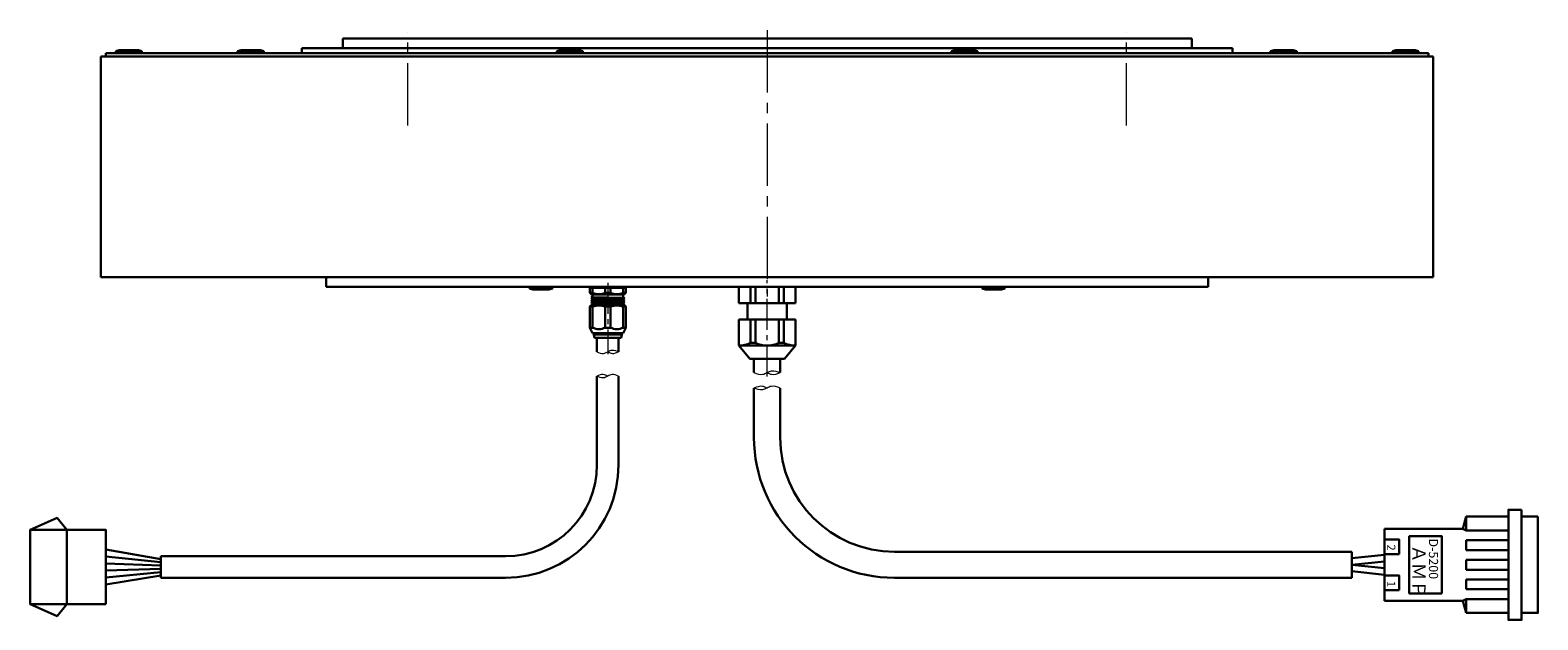
# Model space of a CAD drawing. Extents: x 5200 to 6447, y -2943 to -2193.
# Drawn here: x 5200 to 5661, y -2943 to -2763 of the extents above; entities that cross this region are included whole.
import ezdxf

# ---------------------------------------------------------------- set-up
doc = ezdxf.new("R2010")
doc.units = 0
doc.header["$MEASUREMENT"] = 0
doc.linetypes.add('CENTER2', pattern=[28.575, 19.05, -3.175, 3.175, -3.175])
for name, color, linetype, lineweight in [('中心線', 7, 'CENTER2', 9), ('実線', 7, 'CONTINUOUS', 30), ('細線', 7, 'CONTINUOUS', 9), ('ｷｬｯﾌﾟﾎﾞﾙﾄ', 7, 'CONTINUOUS', 30), ('ｺﾈｸﾀ', 7, 'CONTINUOUS', 30)]:
    doc.layers.add(name, color=color, linetype=linetype, lineweight=lineweight)
doc.styles.get("Standard").update_dxf_attribs({"font": 'simplex.shx', "bigfont": 'bigfont.shx'})

msp = doc.modelspace()

# ---------------------------------------------------------------- linework, layer by layer
at = {"layer": '中心線'}
for p, q in [((5315.28, -2791.77), (5315.28, -2763.17)), ((5425.28, -2762.61), (5425.28, -2844.13)), ((5535.28, -2791.77), (5535.28, -2763.17))]:
    msp.add_line(p, q, dxfattribs=at)
at = {"layer": '中心線', "ltscale": 0.5}
for p, q in [((5425.27, -2868.62), (5425.27, -2839.16)), ((5376.49, -2839.91), (5376.49, -2861.73))]:
    msp.add_line(p, q, dxfattribs=at)
at = {"layer": '実線', "ltscale": 2}
for p, q in [((5555.28, -2765.16), (5295.28, -2765.16)), ((5295.28, -2765.16), (5295.28, -2768.16)), ((5567.78, -2768.16), (5282.78, -2768.16)), ((5282.78, -2768.16), (5282.78, -2769.66)), ((5567.78, -2769.66), (5567.78, -2768.16)), ((5221.27, -2770.66), (5629.27, -2770.66)), ((5221.27, -2838.16), (5221.27, -2770.66)), ((5629.27, -2838.16), (5629.27, -2770.66)), ((5629.27, -2838.16), (5221.27, -2838.16)), ((5290.27, -2841.16), (5290.27, -2838.16)), ((5560.27, -2838.16), (5560.27, -2841.16)), ((5290.27, -2841.16), (5560.27, -2841.16))]:
    msp.add_line(p, q, dxfattribs=at)
at = {"layer": '実線'}
for p, q in [((5555.28, -2765.16), (5555.28, -2768.16)), ((5222.78, -2769.66), (5627.78, -2769.66)), ((5222.78, -2770.66), (5222.78, -2769.66)), ((5627.78, -2770.66), (5627.78, -2769.66))]:
    msp.add_line(p, q, dxfattribs=at)
at = {"layer": '細線'}
for points, knots in [([(5373.16, -2861.02), (5373.84, -2861.31), (5374.97, -2861.82), (5376.49, -2861), (5378.01, -2860.23), (5379.13, -2860.73), (5379.76, -2861.02)], [0, 0, 0, 0, 2.058955, 3.463385, 4.956848, 6.923714, 6.923714, 6.923714, 6.923714]), ([(5376.46, -2861.02), (5376.93, -2861.25), (5378, -2861.8), (5379.13, -2861.3), (5379.76, -2861.02)], [0, 0, 0, 0, 1.493462, 3.460328, 3.460328, 3.460328, 3.460328]), ([(5421.24, -2867.41), (5422.15, -2867.75), (5423.53, -2868.27), (5425.26, -2867.39), (5426.99, -2866.59), (5428.36, -2867.09), (5429.24, -2867.41)], [0, 0, 0, 0, 2.742288, 4.146719, 5.640181, 8.288963, 8.288963, 8.288963, 8.288963]), ([(5379.76, -2868.51), (5379.09, -2868.21), (5377.96, -2867.71), (5376.44, -2868.53), (5374.92, -2869.3), (5373.8, -2868.8), (5373.16, -2868.51)], [0, 0, 0, 0, 2.058955, 3.463385, 4.956848, 6.923714, 6.923714, 6.923714, 6.923714]), ([(5376.46, -2868.51), (5376, -2868.28), (5374.92, -2867.73), (5373.8, -2868.23), (5373.16, -2868.51)], [0, 0, 0, 0, 1.493462, 3.460328, 3.460328, 3.460328, 3.460328]), ([(5429.24, -2872.14), (5428.32, -2871.8), (5426.94, -2871.28), (5425.21, -2872.16), (5423.49, -2872.97), (5422.11, -2872.46), (5421.24, -2872.14)], [0, 0, 0, 0, 2.742288, 4.146719, 5.640181, 8.288963, 8.288963, 8.288963, 8.288963]), ([(5425.24, -2872.14), (5424.77, -2871.92), (5423.49, -2871.31), (5422.11, -2871.82), (5421.24, -2872.14)], [0, 0, 0, 0, 1.493462, 4.142244, 4.142244, 4.142244, 4.142244]), ([(5425.24, -2867.41), (5425.7, -2867.63), (5426.99, -2868.24), (5428.36, -2867.74), (5429.24, -2867.41)], [0, 0, 0, 0, 1.493462, 4.142244, 4.142244, 4.142244, 4.142244])]:
    msp.add_open_spline(points, degree=3, knots=knots, dxfattribs=at)
at = {"layer": 'ｷｬｯﾌﾟﾎﾞﾙﾄ'}
for p, q in [((5225.78, -2769.06), (5226.83, -2768.76)), ((5225.78, -2769.06), (5226.83, -2768.76)), ((5225.78, -2769.06), (5233.78, -2769.06)), ((5225.78, -2769.06), (5225.78, -2769.66)), ((5225.78, -2769.06), (5233.78, -2769.06)), ((5225.78, -2769.06), (5225.78, -2769.66)), ((5226.83, -2768.76), (5232.73, -2768.76)), ((5226.83, -2768.76), (5232.73, -2768.76)), ((5233.78, -2769.06), (5232.73, -2768.76)), ((5233.78, -2769.06), (5232.73, -2768.76)), ((5233.78, -2769.06), (5233.78, -2769.66)), ((5233.78, -2769.06), (5233.78, -2769.66)), ((5263.12, -2769.06), (5264.17, -2768.76)), ((5263.12, -2769.06), (5271.12, -2769.06)), ((5263.12, -2769.06), (5263.12, -2769.66)), ((5264.17, -2768.76), (5270.07, -2768.76)), ((5271.12, -2769.06), (5270.07, -2768.76)), ((5271.12, -2769.06), (5271.12, -2769.66)), ((5360.87, -2769.06), (5361.92, -2768.76)), ((5360.87, -2769.06), (5368.87, -2769.06)), ((5360.87, -2769.06), (5360.87, -2769.66)), ((5361.92, -2768.76), (5367.82, -2768.76)), ((5368.87, -2769.06), (5367.82, -2768.76)), ((5368.87, -2769.06), (5368.87, -2769.66)), ((5481.7, -2769.06), (5482.75, -2768.76)), ((5489.7, -2769.06), (5481.7, -2769.06)), ((5481.7, -2769.06), (5481.7, -2769.66)), ((5488.65, -2768.76), (5482.75, -2768.76)), ((5489.7, -2769.06), (5488.65, -2768.76)), ((5489.7, -2769.06), (5489.7, -2769.66)), ((5579.45, -2769.06), (5580.5, -2768.76)), ((5587.45, -2769.06), (5579.45, -2769.06)), ((5579.45, -2769.06), (5579.45, -2769.66)), ((5586.4, -2768.76), (5580.5, -2768.76)), ((5587.45, -2769.06), (5586.4, -2768.76)), ((5587.45, -2769.06), (5587.45, -2769.66)), ((5616.78, -2769.06), (5617.83, -2768.76)), ((5616.78, -2769.06), (5617.83, -2768.76)), ((5616.78, -2769.06), (5617.83, -2768.76)), ((5616.78, -2769.06), (5616.78, -2769.66)), ((5624.78, -2769.06), (5616.78, -2769.06)), ((5616.78, -2769.06), (5616.78, -2769.66)), ((5624.78, -2769.06), (5616.78, -2769.06)), ((5624.78, -2769.06), (5616.78, -2769.06)), ((5616.78, -2769.06), (5616.78, -2769.66)), ((5623.73, -2768.76), (5617.83, -2768.76)), ((5623.73, -2768.76), (5617.83, -2768.76)), ((5623.73, -2768.76), (5617.83, -2768.76)), ((5624.78, -2769.06), (5623.73, -2768.76)), ((5624.78, -2769.06), (5623.73, -2768.76)), ((5624.78, -2769.06), (5623.73, -2768.76)), ((5624.78, -2769.06), (5624.78, -2769.66)), ((5624.78, -2769.06), (5624.78, -2769.66)), ((5624.78, -2769.06), (5624.78, -2769.66)), ((5352.5, -2841.16), (5359.5, -2841.16)), ((5352.5, -2841.66), (5352.5, -2841.16)), ((5352.5, -2841.66), (5359.5, -2841.66)), ((5352.5, -2841.66), (5353.55, -2841.96)), ((5353.55, -2841.96), (5358.45, -2841.96)), ((5359.5, -2841.66), (5358.45, -2841.96)), ((5359.5, -2841.66), (5359.5, -2841.16)), ((5491.07, -2841.16), (5498.07, -2841.16)), ((5491.07, -2841.66), (5491.07, -2841.16)), ((5491.07, -2841.66), (5498.07, -2841.66)), ((5491.07, -2841.66), (5492.12, -2841.96)), ((5492.12, -2841.96), (5497.02, -2841.96)), ((5498.07, -2841.66), (5497.02, -2841.96)), ((5498.07, -2841.66), (5498.07, -2841.16))]:
    msp.add_line(p, q, dxfattribs=at)
at = {"layer": 'ｺﾈｸﾀ', "ltscale": 0.5}
for p, q in [((5371.83, -2841.46), (5370.99, -2841.46)), ((5370.99, -2842.96), (5370.99, -2841.46)), ((5370.99, -2842.96), (5371.49, -2843.46)), ((5370.99, -2842.96), (5371.83, -2842.96)), ((5371.49, -2843.46), (5371.7, -2843.46)), ((5371.69, -2841.16), (5374.38, -2841.16)), ((5376.49, -2843.46), (5371.7, -2843.46)), ((5371.77, -2844.08), (5371.77, -2843.66)), ((5371.83, -2842.96), (5371.83, -2841.46)), ((5375.66, -2841.46), (5371.83, -2841.46)), ((5374.38, -2841.16), (5376.49, -2841.16)), ((5376.49, -2841.46), (5375.66, -2841.46)), ((5375.66, -2842.96), (5375.66, -2841.46)), ((5376.49, -2842.96), (5375.66, -2842.96)), ((5376.49, -2841.16), (5378.61, -2841.16)), ((5377.33, -2841.46), (5376.49, -2841.46)), ((5377.33, -2842.96), (5376.49, -2842.96)), ((5381.28, -2843.46), (5376.49, -2843.46)), ((5381.16, -2841.46), (5377.33, -2841.46)), ((5377.33, -2841.46), (5377.33, -2842.96)), ((5378.61, -2841.16), (5381.29, -2841.16)), ((5381.16, -2841.46), (5381.16, -2842.96)), ((5381.99, -2841.46), (5381.16, -2841.46)), ((5381.16, -2842.96), (5381.99, -2842.96)), ((5381.21, -2843.65), (5381.21, -2844.33)), ((5381.28, -2843.46), (5381.49, -2843.46)), ((5381.49, -2843.46), (5381.99, -2842.96)), ((5381.99, -2841.46), (5381.99, -2842.96)), ((5371.29, -2846.86), (5370.99, -2847.16)), ((5370.99, -2847.16), (5370.99, -2853.66)), ((5370.99, -2847.16), (5371.83, -2847.16)), ((5370.99, -2848.16), (5370.99, -2847.16)), ((5371.29, -2846.86), (5376.49, -2846.86)), ((5381.5, -2844.52), (5371.48, -2844.27)), ((5381.5, -2845.02), (5371.48, -2844.77)), ((5381.5, -2845.52), (5371.48, -2845.27)), ((5381.5, -2846.02), (5371.48, -2845.77)), ((5381.5, -2846.52), (5371.48, -2846.27)), ((5375.16, -2846.86), (5371.48, -2846.77)), ((5371.5, -2844.24), (5371.77, -2844.08)), ((5371.77, -2844.46), (5371.5, -2844.3)), ((5371.5, -2844.74), (5371.77, -2844.58)), ((5371.77, -2844.96), (5371.5, -2844.8)), ((5371.5, -2845.24), (5371.77, -2845.08)), ((5371.77, -2845.46), (5371.5, -2845.3)), ((5371.5, -2845.74), (5371.77, -2845.58)), ((5371.77, -2845.96), (5371.5, -2845.8)), ((5371.5, -2846.24), (5371.77, -2846.08)), ((5371.77, -2846.46), (5371.5, -2846.3)), ((5371.5, -2846.74), (5371.77, -2846.58)), ((5371.6, -2846.86), (5371.5, -2846.8)), ((5371.77, -2844.46), (5371.77, -2844.58)), ((5371.77, -2844.46), (5371.77, -2844.58)), ((5371.77, -2844.46), (5371.77, -2844.58)), ((5371.77, -2844.96), (5371.77, -2845.08)), ((5371.77, -2844.96), (5371.77, -2845.08)), ((5371.77, -2845.46), (5371.77, -2845.58)), ((5371.77, -2845.96), (5371.77, -2846.08)), ((5371.77, -2846.46), (5371.77, -2846.58)), ((5371.83, -2853.66), (5371.83, -2847.16)), ((5375.66, -2853.66), (5375.66, -2847.16)), ((5375.66, -2847.16), (5376.49, -2847.16)), ((5376.49, -2846.86), (5381.69, -2846.86)), ((5376.49, -2847.16), (5377.33, -2847.16)), ((5377.33, -2847.16), (5377.33, -2853.66)), ((5381.16, -2847.16), (5381.16, -2853.66)), ((5381.16, -2847.16), (5381.99, -2847.16)), ((5381.21, -2844.33), (5381.48, -2844.49)), ((5381.48, -2844.55), (5381.21, -2844.71)), ((5381.21, -2844.83), (5381.21, -2844.71)), ((5381.21, -2844.83), (5381.21, -2844.71)), ((5381.21, -2844.83), (5381.21, -2844.71)), ((5381.21, -2844.83), (5381.48, -2844.99)), ((5381.48, -2845.05), (5381.21, -2845.21)), ((5381.21, -2845.33), (5381.21, -2845.21)), ((5381.21, -2845.33), (5381.21, -2845.21)), ((5381.21, -2845.33), (5381.48, -2845.49)), ((5381.48, -2845.55), (5381.21, -2845.71)), ((5381.21, -2845.83), (5381.21, -2845.71)), ((5381.21, -2845.83), (5381.48, -2845.99)), ((5381.48, -2846.05), (5381.21, -2846.21)), ((5381.21, -2846.33), (5381.21, -2846.21)), ((5381.21, -2846.33), (5381.48, -2846.49)), ((5381.48, -2846.55), (5381.21, -2846.71)), ((5381.48, -2846.55), (5381.21, -2846.71)), ((5381.21, -2846.83), (5381.21, -2846.71)), ((5381.21, -2846.83), (5381.26, -2846.86)), ((5381.99, -2847.16), (5381.69, -2846.86)), ((5381.99, -2853.66), (5381.99, -2847.16)), ((5381.99, -2847.16), (5381.99, -2848.16)), ((5370.99, -2852.66), (5370.99, -2853.66)), ((5381.99, -2853.66), (5381.99, -2852.66)), ((5370.99, -2853.66), (5371.77, -2855.36)), ((5370.99, -2853.66), (5371.83, -2853.66)), ((5376.49, -2855.36), (5371.77, -2855.36)), ((5372.19, -2855.76), (5372.19, -2855.36)), ((5372.39, -2856.76), (5372.19, -2855.76)), ((5376.49, -2855.76), (5372.19, -2855.76)), ((5372.39, -2856.76), (5376.49, -2856.76)), ((5377.99, -2856.76), (5374.99, -2856.76)), ((5377.99, -2856.76), (5374.99, -2856.76)), ((5375.66, -2853.66), (5376.49, -2853.66)), ((5376.49, -2853.66), (5377.33, -2853.66)), ((5381.21, -2855.36), (5376.49, -2855.36)), ((5380.79, -2855.76), (5376.49, -2855.76)), ((5376.49, -2856.76), (5380.59, -2856.76)), ((5380.79, -2855.76), (5380.59, -2856.76)), ((5380.79, -2855.36), (5380.79, -2855.76)), ((5381.16, -2853.66), (5381.99, -2853.66)), ((5381.21, -2855.36), (5381.99, -2853.66)), ((5421.24, -2872.14), (5421.24, -2887.22)), ((5429.24, -2872.14), (5429.24, -2887.22)), ((5207.83, -2911.87), (5199.58, -2915.57)), ((5207.83, -2911.87), (5210.78, -2915.57)), ((5639.28, -2911.47), (5638.28, -2915.22)), ((5639.28, -2911.47), (5652.28, -2911.47)), ((5639.28, -2911.47), (5639.28, -2915.72)), ((5639.28, -2911.68), (5639.28, -2914.68)), ((5210.78, -2915.57), (5210.78, -2938.27)), ((5638.28, -2915.22), (5614.28, -2915.22)), ((5614.28, -2915.22), (5614.28, -2937.22)), ((5638.28, -2915.22), (5639.28, -2915.72)), ((5639.28, -2915.72), (5652.28, -2915.72)), ((5239.58, -2924.47), (5222.78, -2921.59)), ((5464.24, -2922.22), (5604.28, -2922.22)), ((5614.28, -2918.84), (5614.28, -2933.59)), ((5639.28, -2918.72), (5652.28, -2918.72)), ((5639.28, -2918.72), (5639.28, -2921.72)), ((5639.28, -2921.72), (5652.28, -2921.72)), ((5222.78, -2923.72), (5239.58, -2925.47)), ((5239.58, -2926.47), (5222.78, -2925.85)), ((5614.28, -2923.17), (5604.28, -2924.22)), ((5604.28, -2924.22), (5604.28, -2928.22)), ((5604.28, -2928.97), (5604.28, -2924.97)), ((5614.28, -2925.17), (5604.28, -2926.22)), ((5614.28, -2927.27), (5604.28, -2926.22)), ((5614.28, -2923.17), (5614.28, -2929.27)), ((5639.28, -2924.72), (5652.28, -2924.72)), ((5639.28, -2924.72), (5639.28, -2927.72)), ((5222.78, -2927.98), (5239.58, -2927.47)), ((5239.58, -2928.47), (5222.78, -2930.1)), ((5222.78, -2932.23), (5239.58, -2929.47)), ((5614.28, -2929.27), (5604.28, -2928.22)), ((5639.28, -2927.72), (5652.28, -2927.72)), ((5639.28, -2930.72), (5652.28, -2930.72)), ((5639.28, -2930.72), (5639.28, -2933.72)), ((5639.28, -2933.72), (5652.28, -2933.72)), ((5207.83, -2941.97), (5199.58, -2938.27)), ((5207.83, -2941.97), (5210.78, -2938.27)), ((5638.28, -2937.22), (5614.28, -2937.22)), ((5638.28, -2937.22), (5639.28, -2936.72)), ((5639.28, -2940.97), (5638.28, -2937.22)), ((5639.28, -2936.72), (5652.28, -2936.72)), ((5639.28, -2936.72), (5639.28, -2940.97)), ((5652.28, -2940.97), (5639.28, -2940.97))]:
    msp.add_line(p, q, dxfattribs=at)
at = {"layer": 'ｺﾈｸﾀ'}
for p, q in [((5374.38, -2841.16), (5371.69, -2841.16)), ((5376.49, -2841.16), (5374.38, -2841.16)), ((5378.61, -2841.16), (5376.49, -2841.16)), ((5381.29, -2841.16), (5378.61, -2841.16)), ((5416.61, -2841.16), (5416.61, -2846.16)), ((5416.61, -2841.16), (5433.92, -2841.16)), ((5420.18, -2841.16), (5420.18, -2846.16)), ((5421.7, -2841.16), (5421.7, -2846.16)), ((5428.83, -2841.16), (5428.83, -2846.16)), ((5430.35, -2841.16), (5430.35, -2846.16)), ((5433.92, -2841.16), (5433.92, -2846.16)), ((5433.92, -2846.16), (5416.61, -2846.16)), ((5419.27, -2846.16), (5419.27, -2851.16)), ((5431.27, -2846.16), (5431.27, -2851.16)), ((5416.61, -2851.16), (5416.61, -2859.16)), ((5433.92, -2851.16), (5416.61, -2851.16)), ((5420.18, -2851.16), (5420.18, -2858.32)), ((5421.7, -2851.16), (5421.7, -2858.32)), ((5428.83, -2851.16), (5428.83, -2858.32)), ((5430.35, -2851.16), (5430.35, -2858.32)), ((5433.92, -2851.16), (5433.92, -2859.16)), ((5373.16, -2861.02), (5373.16, -2856.76)), ((5379.24, -2856.76), (5373.74, -2856.76)), ((5379.76, -2861.02), (5379.76, -2856.76)), ((5416.61, -2859.16), (5419.97, -2863.16)), ((5433.92, -2859.16), (5416.61, -2859.16)), ((5420.18, -2858.32), (5421.7, -2858.32)), ((5428.83, -2858.32), (5430.35, -2858.32)), ((5433.92, -2859.16), (5430.56, -2863.16)), ((5430.56, -2863.16), (5419.97, -2863.16)), ((5421.24, -2867.41), (5421.24, -2863.16)), ((5429.24, -2867.41), (5429.24, -2863.16)), ((5373.16, -2868.51), (5373.16, -2895.62)), ((5379.76, -2868.51), (5379.76, -2895.62)), ((5604.28, -2922.22), (5604.28, -2930.22)), ((5239.58, -2923.62), (5239.58, -2930.22)), ((5345.16, -2923.62), (5239.58, -2923.62)), ((5345.16, -2930.22), (5239.58, -2930.22)), ((5464.24, -2930.22), (5604.28, -2930.22))]:
    msp.add_line(p, q, dxfattribs=at)
at = {"layer": 'ｺﾈｸﾀ', "ltscale": 0.5}
for points in [[(5656.28, -2909.37), (5652.28, -2909.37), (5652.28, -2943.07), (5656.28, -2943.07)], [(5661.28, -2911.47), (5656.28, -2911.47), (5656.28, -2940.97), (5661.28, -2940.97)], [(5222.78, -2938.27), (5199.58, -2938.27), (5199.58, -2915.57), (5222.78, -2915.57)], [(5631.9, -2934.97), (5621.9, -2934.97), (5621.9, -2917.47), (5631.9, -2917.47)], [(5618.78, -2922.97), (5614.28, -2922.97), (5614.28, -2918.47), (5618.78, -2918.47)], [(5618.78, -2933.97), (5614.28, -2933.97), (5614.28, -2929.47), (5618.78, -2929.47)]]:
    msp.add_lwpolyline(points, close=True, dxfattribs=at)
for centre, radius, start, end in [((5371.69, -2841.66), 0.5, 90, 156.4218), ((5371.57, -2843.66), 0.2, 0, 90), ((5373.74, -2839.03), 4.37, 243.9922, 296.0078), ((5379.24, -2839.03), 4.37, 243.9922, 296.0078), ((5381.41, -2843.66), 0.2, 90, 180), ((5381.29, -2841.66), 0.5, 23.5782, 90), ((5371.52, -2844.27), 0.0361, 120, 240), ((5371.52, -2844.77), 0.0361, 120, 240), ((5371.52, -2845.27), 0.0361, 120, 240), ((5371.52, -2845.77), 0.0361, 120, 240), ((5371.52, -2846.27), 0.0361, 120, 240), ((5371.52, -2846.77), 0.0361, 120, 240), ((5373.74, -2853.94), 7.04, 74.2222, 105.7778), ((5379.24, -2853.94), 7.04, 74.2222, 105.7778), ((5381.46, -2844.52), 0.0361, 300, 60), ((5381.46, -2845.02), 0.0361, 300, 60), ((5381.46, -2845.52), 0.0361, 300, 60), ((5381.46, -2846.02), 0.0361, 300, 60), ((5381.46, -2846.52), 0.0361, 300, 60), ((5373.74, -2849.73), 4.37, 243.9922, 296.0078), ((5379.24, -2849.73), 4.37, 243.9922, 296.0078), ((5464.24, -2887.22), 35, 180, 270)]:
    msp.add_arc(centre, radius, start, end, dxfattribs=at)
at = {"layer": 'ｺﾈｸﾀ'}
for centre, radius, start, end in [((5416.61, -2851.16), 8, 270, 296.4785), ((5425.27, -2851.16), 8, 243.5215, 296.4785), ((5433.92, -2851.16), 8, 243.5215, 270), ((5464.24, -2887.22), 43, 180, 270), ((5345.16, -2895.62), 28, 270, 0), ((5345.16, -2895.62), 34.6, 270, 0)]:
    msp.add_arc(centre, radius, start, end, dxfattribs=at)

# ---------------------------------------------------------------- texts
at = {"layer": 'ｺﾈｸﾀ', "ltscale": 0.5}
for s, height, p in [('2', 2.5, (5615.14, -2919.99)), ('ＡＭＰ', 4, (5622.88, -2920.12)), ('D-5200', 2.8, (5627.92, -2918.18)), ('1', 2.5, (5615.14, -2931.15))]:
    msp.add_text(s, height=height, rotation=270, dxfattribs=at).set_placement(p)

doc.saveas('drawing.dxf')
